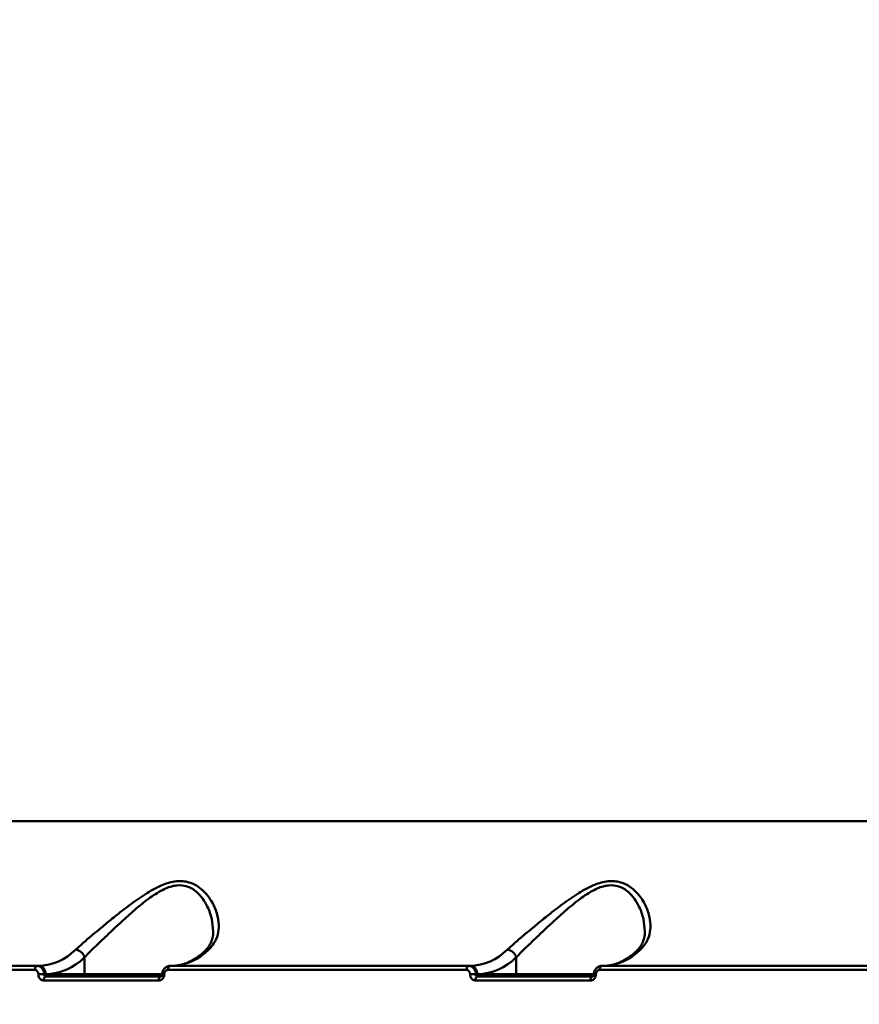
# Model space of a CAD drawing. Units: millimetres. Extents: x -5133 to 12295, y 7576 to 25350.
# Drawn here: x -1791 to -1591, y 14158 to 14392 of the extents above; entities that cross this region are included whole.
import ezdxf

# ---------------------------------------------------------------- set-up
doc = ezdxf.new("R2010")
doc.units = ezdxf.units.MM
doc.layers.add('DiKom', color=7, linetype='Continuous')
doc.styles.add('style1', font='arialbd.ttf', dxfattribs={"width": 0.8})
doc.dimstyles.new('1-50', dxfattribs={"dimtxt": 950, "dimasz": 500, "dimexe": 100, "dimexo": 0, "dimgap": 300, "dimtad": 1, "dimtxsty": 'style1', "dimcen": 200, "dimclrd": 7, "dimclre": 7, "dimclrt": 7, "dimadec": 1, "dimazin": 2, "dimtfac": 1, "dimtmove": 0, "dimatfit": 2, "dimfxl": 0, "dimlwd": 25, "dimlwe": 18, "dimarcsym": 0})

# ---------------------------------------------------------------- blocks, each defined once
blk = doc.blocks.new('*D82')
at = {"color": 7, "linetype": 'Continuous', "lineweight": 18, "transparency": 16777216}
for p, q in [((-3637.45, 11757.21), (-3637.45, 22320.84)), ((4255.36, 17265.81), (4255.36, 22320.84))]:
    blk.add_line(p, q, dxfattribs=at)
at = {"color": 7, "linetype": 'Continuous', "lineweight": 25, "transparency": 16777216}
blk.add_line((3755.36, 22220.84), (-3137.45, 22220.84), dxfattribs=at)
at = {"color": 7, "linetype": 'Continuous', "transparency": 16777216}
for points in [[(-3137.45, 22304.17), (-3137.45, 22137.51), (-3637.45, 22220.84)], [(3755.36, 22304.17), (3755.36, 22137.51), (4255.36, 22220.84)]]:
    blk.add_solid(points, dxfattribs=at)
at = {"layer": 'Defpoints', "color": 0, "linetype": 'Continuous', "transparency": 16777216}
for p in [(-3637.45, 22220.84), (4255.36, 17265.81), (-3637.45, 11757.21)]:
    blk.add_point(p, dxfattribs=at)
at = {"color": 7, "linetype": 'Continuous', "lineweight": 50, "transparency": 16777216, "insert": (2696.89, 23006.21), "char_height": 950, "attachment_point": 5, "style": 'style1'}
blk.add_mtext('7900', dxfattribs=at)
blk = doc.blocks.new('*D83')
at = {"layer": 'Defpoints', "color": 0, "transparency": 16777216}
for p in [(-5132.83, 23941.52), (6255.36, 16950.81), (-5132.83, 11638.8)]:
    blk.add_point(p, dxfattribs=at)
at = {"layer": 'DiKom', "color": 7, "lineweight": 18, "transparency": 16777216}
for p, q in [((-5132.83, 11638.8), (-5132.83, 24041.52)), ((6255.36, 16950.81), (6255.36, 24041.52))]:
    blk.add_line(p, q, dxfattribs=at)
at = {"layer": 'DiKom', "color": 7, "lineweight": 25, "transparency": 16777216}
blk.add_line((5755.36, 23941.52), (-4632.83, 23941.52), dxfattribs=at)
at = {"layer": 'DiKom', "color": 7, "transparency": 16777216}
for points in [[(-4632.83, 24024.85), (-4632.83, 23858.19), (-5132.83, 23941.52)], [(5755.36, 24024.85), (5755.36, 23858.19), (6255.36, 23941.52)]]:
    blk.add_solid(points, dxfattribs=at)
at = {"layer": 'DiKom', "color": 7, "lineweight": 200, "transparency": 16777216, "insert": (2784.02, 24726.57), "char_height": 950, "attachment_point": 5, "style": 'style1'}
blk.add_mtext('11400', dxfattribs=at)

msp = doc.modelspace()

# ---------------------------------------------------------------- linework, layer by layer
at = {"color": 7, "linetype": 'Continuous', "lineweight": 50}
for p, q in [((-1848.715, 14201.312), (-1548.707, 14201.312)), ((-1775.422, 14168.86), (-1775.422, 14164.81)), ((-1672.562, 14168.86), (-1672.562, 14164.81)), ((-1787.259, 14165.85), (-1858.404, 14165.85)), ((-1857.889, 14166.81), (-1786.744, 14166.81)), ((-1786.744, 14166.81), (-1786.405, 14166.81)), ((-1785.05, 14164.81), (-1784.69, 14164.81)), ((-1784.69, 14164.81), (-1775.422, 14164.81)), ((-1775.422, 14164.81), (-1756.864, 14164.81)), ((-1684.399, 14165.85), (-1755.544, 14165.85)), ((-1755.029, 14166.81), (-1683.884, 14166.81)), ((-1683.884, 14166.81), (-1683.545, 14166.81)), ((-1682.19, 14164.81), (-1681.83, 14164.81)), ((-1681.83, 14164.81), (-1672.562, 14164.81)), ((-1672.562, 14164.81), (-1654.003, 14164.81)), ((-1581.539, 14165.85), (-1652.684, 14165.85)), ((-1652.169, 14166.81), (-1581.024, 14166.81)), ((-1757.735, 14163.344), (-1785.165, 14163.344)), ((-1784.65, 14164.31), (-1757.221, 14164.31)), ((-1654.875, 14163.344), (-1682.305, 14163.344)), ((-1681.79, 14164.31), (-1654.361, 14164.31))]:
    msp.add_line(p, q, dxfattribs=at)
at = {"color": 7, "linetype": 'Continuous', "lineweight": 50, "flags": 128}
for points in [[(-1786.744, 14166.81), (-1786.842, 14166.792), (-1786.937, 14166.738), (-1787.024, 14166.65), (-1787.101, 14166.531), (-1787.165, 14166.386), (-1787.214, 14166.22), (-1787.246, 14166.04), (-1787.259, 14165.85)], [(-1755.029, 14166.81), (-1755.127, 14166.792), (-1755.222, 14166.738), (-1755.309, 14166.65), (-1755.386, 14166.531), (-1755.45, 14166.386), (-1755.499, 14166.22), (-1755.531, 14166.04), (-1755.544, 14165.85)], [(-1683.884, 14166.81), (-1683.982, 14166.792), (-1684.077, 14166.738), (-1684.164, 14166.65), (-1684.241, 14166.531), (-1684.305, 14166.386), (-1684.354, 14166.22), (-1684.386, 14166.04), (-1684.399, 14165.85)], [(-1652.169, 14166.81), (-1652.267, 14166.792), (-1652.361, 14166.738), (-1652.449, 14166.65), (-1652.526, 14166.531), (-1652.59, 14166.386), (-1652.639, 14166.22), (-1652.67, 14166.04), (-1652.684, 14165.85)], [(-1784.65, 14164.31), (-1784.748, 14164.291), (-1784.843, 14164.237), (-1784.931, 14164.148), (-1785.008, 14164.029), (-1785.072, 14163.883), (-1785.121, 14163.716), (-1785.152, 14163.535), (-1785.165, 14163.344)], [(-1757.221, 14164.31), (-1757.319, 14164.291), (-1757.414, 14164.237), (-1757.501, 14164.148), (-1757.578, 14164.029), (-1757.643, 14163.883), (-1757.691, 14163.716), (-1757.722, 14163.535), (-1757.735, 14163.344)], [(-1681.79, 14164.31), (-1681.888, 14164.291), (-1681.983, 14164.237), (-1682.07, 14164.148), (-1682.148, 14164.029), (-1682.212, 14163.883), (-1682.26, 14163.716), (-1682.292, 14163.535), (-1682.305, 14163.344)], [(-1654.361, 14164.31), (-1654.459, 14164.291), (-1654.553, 14164.237), (-1654.641, 14164.148), (-1654.718, 14164.029), (-1654.782, 14163.883), (-1654.831, 14163.716), (-1654.862, 14163.535), (-1654.875, 14163.344)]]:
    msp.add_lwpolyline(points, dxfattribs=at)
at = {"color": 7, "linetype": 'Continuous', "lineweight": 50}
for centre, radius, start, end in [((-1786.879, 14179.923), 13.122, 272.07217, 315.14058), ((-1777.729, 14168.297), 2.375, 13.71374, 86.33811), ((-1755.164, 14179.923), 13.122, 272.07184, 315.1412), ((-1745.898, 14169.354), 1.314, 88.45475, 131.70664), ((-1684.019, 14179.923), 13.122, 272.07201, 315.14089), ((-1674.869, 14168.297), 2.375, 13.7137, 86.33894), ((-1652.304, 14179.923), 13.122, 272.07201, 315.14089), ((-1643.038, 14169.354), 1.314, 88.45414, 131.70725), ((-1785.188, 14178.579), 13.778, 272.07161, 315.14071), ((-1682.328, 14178.579), 13.778, 272.07169, 315.14063), ((-1786.372, 14141.98), 22.868, 86.68766, 90.12674), ((-1786.559, 14164.942), 1.874, 355.94079, 85.26461), ((-1774.955, 14164.777), 0.468, 175.9412, 265.26477), ((-1756.571, 14162.392), 2.46, 86.51171, 97.83671), ((-1683.512, 14141.982), 22.866, 86.68755, 90.12671), ((-1683.699, 14164.942), 1.874, 355.94079, 85.26461), ((-1672.095, 14164.777), 0.468, 175.93987, 265.26216), ((-1653.711, 14162.391), 2.462, 86.51608, 97.83234)]:
    msp.add_arc(centre, radius, start, end, dxfattribs=at)
for points, knots in [([(-1777.578, 14170.667), (-1776.971, 14171.212), (-1775.737, 14172.321), (-1773.413, 14174.294), (-1770.859, 14176.424), (-1767.95, 14178.791), (-1764.647, 14181.37), (-1761.018, 14183.939), (-1757.416, 14185.984), (-1754.469, 14186.929), (-1752.335, 14187.059), (-1750.796, 14186.843), (-1749.37, 14186.323), (-1747.853, 14185.406), (-1746.384, 14184.022), (-1744.905, 14181.94), (-1743.791, 14179.373), (-1743.338, 14176.672), (-1743.6, 14174.246), (-1744.382, 14172.258), (-1745.398, 14171.166), (-1745.863, 14170.667)], [0, 0, 0, 0, 0.0545822, 0.1110312, 0.1659469, 0.2220125, 0.2890715, 0.35796, 0.4226727, 0.4774036, 0.5047496, 0.5330998, 0.5623536, 0.5923823, 0.6398895, 0.6885844, 0.7592831, 0.8320601, 0.8901599, 0.9498679, 1, 1, 1, 1]), ([(-1744.792, 14175.099), (-1744.852, 14176.042), (-1744.978, 14177.99), (-1745.93, 14180.634), (-1747.214, 14182.848), (-1748.487, 14184.3), (-1749.845, 14185.284), (-1751.326, 14185.938), (-1752.773, 14186.083), (-1754.213, 14185.891), (-1755.402, 14185.565), (-1757.538, 14184.619), (-1760.305, 14182.784), (-1763.566, 14180.103), (-1766.54, 14177.419), (-1769.209, 14174.919), (-1771.522, 14172.709), (-1773.676, 14170.625), (-1774.835, 14169.454), (-1775.422, 14168.86)], [0, 0, 0, 0, 0.0837323, 0.173044, 0.2302398, 0.2886003, 0.3225473, 0.3574045, 0.4073006, 0.4205928, 0.4517243, 0.4838927, 0.5607485, 0.6426286, 0.7267575, 0.794632, 0.8636879, 0.9308942, 1, 1, 1, 1]), ([(-1674.718, 14170.667), (-1674.111, 14171.212), (-1672.877, 14172.321), (-1670.553, 14174.294), (-1667.999, 14176.424), (-1665.09, 14178.791), (-1661.786, 14181.37), (-1658.158, 14183.939), (-1654.556, 14185.984), (-1651.608, 14186.929), (-1649.475, 14187.059), (-1647.936, 14186.843), (-1646.51, 14186.323), (-1644.993, 14185.406), (-1643.524, 14184.022), (-1642.045, 14181.94), (-1640.931, 14179.374), (-1640.478, 14176.672), (-1640.739, 14174.246), (-1641.522, 14172.258), (-1642.538, 14171.166), (-1643.002, 14170.667)], [0, 0, 0, 0, 0.0545825, 0.1110315, 0.1659469, 0.2220129, 0.2890721, 0.3579606, 0.4226734, 0.4774043, 0.5047508, 0.5331002, 0.5623537, 0.5923827, 0.63989, 0.6885845, 0.7592845, 0.8320601, 0.8901606, 0.949868, 1, 1, 1, 1]), ([(-1641.932, 14175.099), (-1641.992, 14176.042), (-1642.118, 14177.99), (-1643.07, 14180.634), (-1644.354, 14182.848), (-1645.627, 14184.3), (-1646.985, 14185.284), (-1648.466, 14185.938), (-1649.913, 14186.083), (-1651.353, 14185.891), (-1652.542, 14185.565), (-1654.678, 14184.619), (-1657.444, 14182.784), (-1660.706, 14180.103), (-1663.68, 14177.419), (-1666.349, 14174.919), (-1668.662, 14172.709), (-1670.816, 14170.625), (-1671.975, 14169.454), (-1672.562, 14168.86)], [0, 0, 0, 0, 0.0837314, 0.1730447, 0.2302404, 0.2886004, 0.3225478, 0.357405, 0.4073003, 0.420593, 0.4517245, 0.4838934, 0.560749, 0.6426286, 0.7267579, 0.7946319, 0.8636881, 0.9308935, 1, 1, 1, 1]), ([(-1744.791, 14175.099), (-1744.787, 14175.049), (-1744.74, 14174.472), (-1744.918, 14173.479), (-1745.334, 14172.203), (-1745.947, 14171.17), (-1746.528, 14170.594), (-1746.788, 14170.336)], [0, 0, 0, 0, 0.02618567, 0.29862297, 0.5705706, 0.80744042, 1, 1, 1, 1]), ([(-1641.931, 14175.099), (-1641.927, 14175.049), (-1641.88, 14174.472), (-1642.058, 14173.479), (-1642.473, 14172.202), (-1643.087, 14171.17), (-1643.668, 14170.594), (-1643.928, 14170.336)], [0, 0, 0, 0, 0.0261858, 0.2986248, 0.5705691, 0.8074403, 1, 1, 1, 1]), ([(-1746.776, 14170.332), (-1747.045, 14170.093), (-1747.831, 14169.395), (-1749.159, 14168.456), (-1750.756, 14167.611), (-1752.373, 14167.057), (-1753.684, 14166.833), (-1754.46, 14166.815), (-1754.689, 14166.81)], [0, 0, 0, 0, 0.1033902, 0.301913, 0.501741, 0.7047515, 0.9124606, 1, 1, 1, 1]), ([(-1643.916, 14170.332), (-1644.185, 14170.093), (-1644.971, 14169.395), (-1646.298, 14168.456), (-1647.896, 14167.611), (-1649.513, 14167.057), (-1650.824, 14166.833), (-1651.6, 14166.815), (-1651.829, 14166.81)], [0, 0, 0, 0, 0.1033905, 0.3019131, 0.5017388, 0.7047507, 0.9124633, 1, 1, 1, 1]), ([(-1786.422, 14164.848), (-1786.429, 14164.961), (-1786.444, 14165.186), (-1786.586, 14165.487), (-1786.799, 14165.713), (-1787.037, 14165.833), (-1787.196, 14165.846), (-1787.259, 14165.85)], [0, 0, 0, 0, 0.215144, 0.4301774, 0.6450072, 0.8595055, 1, 1, 1, 1]), ([(-1786.744, 14166.81), (-1786.619, 14166.8), (-1786.301, 14166.776), (-1785.821, 14166.537), (-1785.391, 14166.084), (-1785.101, 14165.485), (-1785.067, 14165.035), (-1785.05, 14164.81)], [0, 0, 0, 0, 0.1407314, 0.3554411, 0.5702911, 0.7851609, 1, 1, 1, 1]), ([(-1785.165, 14163.344), (-1785.259, 14163.352), (-1785.497, 14163.37), (-1785.856, 14163.55), (-1786.176, 14163.89), (-1786.39, 14164.341), (-1786.411, 14164.679), (-1786.422, 14164.848)], [0, 0, 0, 0, 0.1406196, 0.3551097, 0.569874, 0.784881, 1, 1, 1, 1]), ([(-1785.05, 14164.81), (-1785.049, 14164.754), (-1785.046, 14164.641), (-1784.981, 14164.491), (-1784.878, 14164.378), (-1784.761, 14164.318), (-1784.681, 14164.312), (-1784.65, 14164.31)], [0, 0, 0, 0, 0.21548223, 0.4306634, 0.64537344, 0.85958681, 1, 1, 1, 1]), ([(-1756.421, 14164.848), (-1756.43, 14164.737), (-1756.451, 14164.457), (-1756.613, 14164.035), (-1756.911, 14163.653), (-1757.301, 14163.394), (-1757.591, 14163.361), (-1757.735, 14163.344)], [0, 0, 0, 0, 0.1418386, 0.3567127, 0.5713354, 0.7857041, 1, 1, 1, 1]), ([(-1756.911, 14164.83), (-1756.911, 14164.799), (-1756.911, 14164.713), (-1756.951, 14164.575), (-1757.02, 14164.445), (-1757.101, 14164.357), (-1757.181, 14164.312), (-1757.207, 14164.308), (-1757.223, 14164.31), (-1757.223, 14164.31)], [0, 0, 0, 0, 0.0835058, 0.233533, 0.3871846, 0.5495164, 0.7301584, 0.9907668, 1, 1, 1, 1]), ([(-1755.063, 14166.791), (-1755.114, 14166.795), (-1755.386, 14166.819), (-1755.868, 14166.632), (-1756.414, 14166.22), (-1756.775, 14165.608), (-1756.934, 14165.106), (-1756.902, 14164.844), (-1756.9, 14164.828)], [0, 0, 0, 0, 0.0530881, 0.2781565, 0.5037683, 0.7375287, 0.9841252, 1, 1, 1, 1]), ([(-1755.544, 14165.85), (-1755.64, 14165.839), (-1755.834, 14165.817), (-1756.094, 14165.645), (-1756.293, 14165.39), (-1756.401, 14165.109), (-1756.416, 14164.922), (-1756.421, 14164.848)], [0, 0, 0, 0, 0.21423002, 0.42855539, 0.64316427, 0.85808208, 1, 1, 1, 1]), ([(-1683.562, 14164.848), (-1683.569, 14164.961), (-1683.584, 14165.186), (-1683.726, 14165.487), (-1683.939, 14165.714), (-1684.177, 14165.833), (-1684.336, 14165.846), (-1684.399, 14165.85)], [0, 0, 0, 0, 0.2151359, 0.430187, 0.6449695, 0.8594785, 1, 1, 1, 1]), ([(-1683.884, 14166.81), (-1683.759, 14166.8), (-1683.441, 14166.776), (-1682.961, 14166.537), (-1682.53, 14166.084), (-1682.241, 14165.485), (-1682.207, 14165.035), (-1682.19, 14164.81)], [0, 0, 0, 0, 0.1407225, 0.3554427, 0.570294, 0.7851602, 1, 1, 1, 1]), ([(-1682.305, 14163.344), (-1682.399, 14163.352), (-1682.637, 14163.37), (-1682.996, 14163.55), (-1683.316, 14163.89), (-1683.529, 14164.341), (-1683.551, 14164.679), (-1683.562, 14164.848)], [0, 0, 0, 0, 0.1406203, 0.3550991, 0.5698748, 0.7848829, 1, 1, 1, 1]), ([(-1682.19, 14164.81), (-1682.189, 14164.754), (-1682.186, 14164.641), (-1682.121, 14164.491), (-1682.018, 14164.378), (-1681.9, 14164.318), (-1681.821, 14164.312), (-1681.79, 14164.31)], [0, 0, 0, 0, 0.2154645, 0.4306326, 0.6453321, 0.8595937, 1, 1, 1, 1]), ([(-1653.561, 14164.848), (-1653.57, 14164.737), (-1653.591, 14164.457), (-1653.753, 14164.035), (-1654.051, 14163.653), (-1654.441, 14163.394), (-1654.73, 14163.361), (-1654.875, 14163.344)], [0, 0, 0, 0, 0.1418408, 0.3567172, 0.5713429, 0.7857125, 1, 1, 1, 1]), ([(-1654.051, 14164.83), (-1654.051, 14164.799), (-1654.051, 14164.713), (-1654.091, 14164.575), (-1654.16, 14164.445), (-1654.241, 14164.357), (-1654.321, 14164.312), (-1654.347, 14164.308), (-1654.363, 14164.31), (-1654.363, 14164.31)], [0, 0, 0, 0, 0.0835103, 0.2335571, 0.3872047, 0.5495018, 0.7302004, 0.9908197, 1, 1, 1, 1]), ([(-1652.202, 14166.791), (-1652.254, 14166.795), (-1652.526, 14166.819), (-1653.008, 14166.632), (-1653.554, 14166.22), (-1653.915, 14165.608), (-1654.074, 14165.106), (-1654.042, 14164.844), (-1654.04, 14164.828)], [0, 0, 0, 0, 0.05309246, 0.27815531, 0.50378115, 0.73753001, 0.98412644, 1, 1, 1, 1]), ([(-1652.684, 14165.85), (-1652.78, 14165.839), (-1652.973, 14165.817), (-1653.234, 14165.645), (-1653.433, 14165.39), (-1653.541, 14165.109), (-1653.556, 14164.922), (-1653.561, 14164.848)], [0, 0, 0, 0, 0.214245, 0.4285807, 0.6431614, 0.8580879, 1, 1, 1, 1])]:
    msp.add_open_spline(points, degree=3, knots=knots, dxfattribs=at)

# ---------------------------------------------------------------- dimensions: what is measured, and where the dimension line sits
dim = msp.add_linear_dim(base=(-3637.449, 22220.841), p1=(4255.357, 17265.81), p2=(-3637.449, 11757.207), angle=180, text='7900', dimstyle='1-50', dxfattribs=at)
dim.commit()
dim.dimension.update_dxf_attribs({"geometry": '*D82', "text_midpoint": (2696.886, 22220.841), "dimtype": 160})
at = {"layer": 'DiKom', "color": 3, "lineweight": 200}
dim = msp.add_linear_dim(base=(-5132.828, 23941.521), p1=(6255.357, 16950.81), p2=(-5132.828, 11638.798), angle=180, text='11400', dimstyle='1-50', dxfattribs=at)
dim.commit()
dim.dimension.update_dxf_attribs({"geometry": '*D83', "text_midpoint": (2784.025, 23941.521), "dimtype": 160})

doc.saveas('drawing.dxf')
